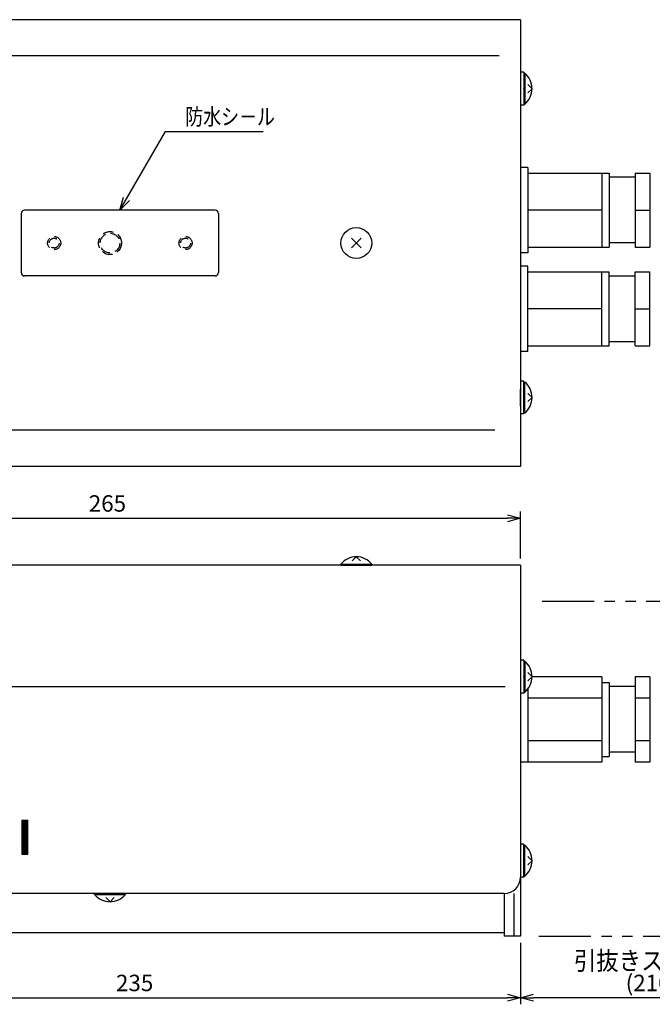
# Model space of a CAD drawing. Extents: x -372 to 420, y -229 to 245.
# Drawn here: x -37 to 155, y -54 to 245 of the extents above; entities that cross this region are included whole.
import ezdxf

# ---------------------------------------------------------------- set-up
doc = ezdxf.new("R2010")
doc.units = 0
doc.header["$LTSCALE"] = 0.5
doc.linetypes.add('HIDDEN', pattern=[9.525, 6.35, -3.175])
doc.linetypes.add('PHANTOM', pattern=[63.5, 31.75, -6.35, 6.35, -6.35, 6.35, -6.35])
doc.layers.get('0').update_dxf_attribs({"linetype": 'CONTINUOUS'})
doc.layers.get('DEFPOINTS').update_dxf_attribs({"linetype": 'CONTINUOUS'})
for name, color, linetype in [('3', 7, 'CONTINUOUS'), ('二点鎖線', 140, 'PHANTOM'), ('実線', 3, 'CONTINUOUS'), ('寸法', 40, 'CONTINUOUS'), ('文字', 7, 'CONTINUOUS'), ('破線', 110, 'HIDDEN')]:
    doc.layers.add(name, color=color, linetype=linetype)
doc.styles.get("Standard").update_dxf_attribs({"font": 'monotxt.shx', "width": 0.8, "bigfont": 'bigfont.shx'})

# ---------------------------------------------------------------- blocks, each defined once
blk = doc.blocks.new('_OPEN30')
at = {"color": 0, "linetype": 'BYBLOCK'}
for p, q in [((-1, 0.267949), (0, 0)), ((0, 0), (-1, -0.267949)), ((0, 0), (-1, 0))]:
    blk.add_line(p, q, dxfattribs=at)

msp = doc.modelspace()

# ---------------------------------------------------------------- linework, layer by layer
at = {"layer": 'DEFPOINTS', "color": 7}
for p in [(115.129638, 93.464609), (115.129638, 79.223009), (115.129631, -33.776949), (115.129638, -33.77693), (115.129631, -52.497872), (115.129638, -52.497872)]:
    msp.add_point(p, dxfattribs=at)
at = {"layer": '二点鎖線', "color": 7}
for p, q in [((121.667752, 68.223052), (195.129634, 68.223052)), ((120.696211, -33.776948), (195.129634, -33.776948))]:
    msp.add_line(p, q, dxfattribs=at)
at = {"layer": '実線', "color": 7}
for p, q in [((115.129634, 245.223052), (-135.419199, 245.223052)), ((115.129634, 245.223052), (115.129634, 109.223052)), ((108.584203, 234.223052), (-137.972174, 234.223052)), ((116.129634, 229.247101), (115.129634, 229.247101)), ((116.129631, 228.923044), (116.418082, 228.923044)), ((116.129634, 229.247101), (116.129634, 219.247101)), ((116.129634, 228.923046), (116.129634, 219.523058)), ((116.418082, 228.923046), (116.418082, 219.523058)), ((115.129634, 226.747101), (115.129634, 221.747101)), ((116.129634, 226.747101), (116.129634, 221.747101)), ((118.629634, 224.223053), (117.379633, 225.473049)), ((118.629634, 224.223051), (117.379633, 222.973046)), ((116.129634, 219.247101), (115.129634, 219.247101)), ((116.129637, 219.523061), (116.418082, 219.523061)), ((117.379634, 200.223052), (115.129634, 200.223052)), ((117.379634, 200.223052), (117.379634, 174.223052)), ((117.379634, 198.481385), (142.13423, 198.481385)), ((139.88423, 198.481385), (139.88423, 175.964718)), ((142.13423, 198.481385), (142.13423, 175.964718)), ((150.011336, 198.481385), (150.011336, 175.964718)), ((150.011336, 198.481385), (154.511336, 198.481385)), ((154.511336, 198.481385), (154.511336, 175.964718)), ((150.011336, 197.292016), (142.13423, 197.292016)), ((-36.870366, 186.223052), (-36.870366, 168.223052)), ((22.129634, 187.223052), (-35.870366, 187.223052)), ((23.129634, 186.223052), (23.129634, 168.223052)), ((139.88423, 187.223052), (117.379634, 187.223052)), ((150.011336, 187.223052), (154.511336, 187.223052)), ((63.644711, 175.738131), (66.614555, 178.707973)), ((63.644716, 178.707975), (66.614551, 175.738128)), ((150.011336, 177.292016), (142.13423, 177.292016)), ((117.379634, 174.223052), (115.129634, 174.223052)), ((117.379634, 175.964718), (142.13423, 175.964718)), ((150.011336, 175.964718), (154.511336, 175.964718)), ((117.379634, 170.223052), (115.129634, 170.223052)), ((117.379634, 144.223052), (117.379634, 170.223052)), ((117.379634, 168.481385), (142.13423, 168.481385)), ((139.88423, 145.964718), (139.88423, 168.481385)), ((142.13423, 145.964718), (142.13423, 168.481385)), ((150.011336, 168.481385), (154.511336, 168.481385)), ((150.011336, 145.964718), (150.011336, 168.481385)), ((154.511336, 145.964718), (154.511336, 168.481385)), ((22.129634, 167.223052), (-35.870366, 167.223052)), ((150.011336, 167.154088), (142.13423, 167.154088)), ((139.88423, 157.223052), (117.379634, 157.223052)), ((150.011336, 157.223052), (154.511336, 157.223052)), ((150.011336, 147.154088), (142.13423, 147.154088)), ((117.379634, 144.223052), (115.129634, 144.223052)), ((117.379634, 145.964718), (142.13423, 145.964718)), ((150.011336, 145.964718), (154.511336, 145.964718)), ((116.129634, 135.199003), (115.129634, 135.199003)), ((116.129634, 125.199003), (116.129634, 135.199003)), ((116.129634, 125.523057), (116.129634, 134.923046)), ((116.129637, 134.923043), (116.418082, 134.923043)), ((116.418082, 125.523057), (116.418082, 134.923046)), ((115.129634, 127.699003), (115.129634, 132.699003)), ((116.129634, 127.699003), (116.129634, 132.699003)), ((118.629634, 130.223052), (117.379633, 131.473058)), ((118.629634, 130.223051), (117.379633, 128.973055)), ((116.129634, 125.199003), (115.129634, 125.199003)), ((116.129631, 125.523059), (116.418082, 125.523059)), ((107.311946, 120.223052), (-137.972174, 120.223052)), ((115.129634, 109.223052), (-135.419199, 109.223052)), ((65.129634, 81.723053), (63.879632, 80.47305)), ((65.129634, 81.723052), (66.379627, 80.47305)), ((115.129634, 79.223052), (-149.870388, 79.223052)), ((60.42964, 79.511502), (69.829628, 79.511502)), ((60.429641, 79.223052), (69.829627, 79.223052)), ((60.429642, 79.511502), (60.429642, 79.223053)), ((69.829626, 79.511502), (69.829626, 79.223051)), ((115.129634, 79.223052), (115.129634, -33.776948)), ((115.129634, 67.223052), (115.129634, 66.423052)), ((116.129634, 50.223052), (115.129634, 50.223052)), ((116.129631, 49.923044), (116.418082, 49.923044)), ((116.129634, 50.223052), (116.129634, 40.223052)), ((116.129634, 49.923046), (116.129634, 40.523058)), ((116.418082, 49.923046), (116.418082, 40.523058)), ((118.629634, 45.223052), (117.379633, 46.473049)), ((118.629634, 45.223051), (117.379633, 43.973045)), ((139.88423, 45.223052), (118.629634, 45.223052)), ((139.88423, 45.223052), (139.88423, 19.223052)), ((150.011336, 45.223052), (150.011336, 19.223052)), ((154.511336, 45.223052), (150.011336, 45.223052)), ((154.511336, 45.223052), (154.511336, 19.223052)), ((110.411626, 42.182194), (-124.810099, 42.182194)), ((139.88423, 43.481385), (142.13423, 43.481385)), ((142.13423, 43.481385), (142.13423, 20.964719)), ((150.011336, 42.292016), (142.13423, 42.292016)), ((116.129634, 40.223052), (115.129634, 40.223052)), ((116.129637, 40.523061), (116.418082, 40.523061)), ((117.379634, 41.47531), (117.379634, 19.223052)), ((139.88423, 38.723052), (117.379634, 38.723052)), ((154.511336, 38.723052), (150.011336, 38.723052)), ((139.88423, 25.723052), (117.379634, 25.723052)), ((154.511336, 25.723052), (150.011336, 25.723052)), ((150.011336, 22.292016), (142.13423, 22.292016)), ((139.88423, 19.223052), (115.129634, 19.223052)), ((139.88423, 20.964719), (142.13423, 20.964719)), ((154.511336, 19.223052), (150.011336, 19.223052)), ((116.129634, -5.776948), (115.129634, -5.776948)), ((116.129634, -5.776948), (116.129634, -15.776948)), ((116.129634, -15.476942), (116.129634, -6.076954)), ((116.129637, -6.076957), (116.418082, -6.076957)), ((116.418082, -15.476942), (116.418082, -6.076954)), ((118.629634, -10.776948), (117.379633, -9.526942)), ((118.629634, -10.776949), (117.379633, -12.026945)), ((116.129634, -15.776948), (115.129634, -15.776948)), ((116.129631, -15.47694), (116.418082, -15.47694)), ((110.129634, -20.776948), (-116.503364, -20.776948)), ((-14.570359, -20.776948), (-5.170373, -20.776948)), ((-14.570358, -21.065398), (-14.570358, -20.776949)), ((-5.170374, -21.065398), (-5.170374, -20.776947)), ((110.129634, -20.776948), (110.129634, -33.776948)), ((113.129634, -20.776948), (113.129634, -33.776948)), ((-14.57036, -21.065398), (-5.170372, -21.065398)), ((-9.870366, -23.276949), (-11.120368, -22.026947)), ((-9.870366, -23.276948), (-8.620373, -22.026946)), ((110.129634, -32.776948), (-115.870366, -32.776948)), ((115.129634, -33.776948), (110.129634, -33.776948))]:
    msp.add_line(p, q, dxfattribs=at)
msp.add_circle((65.129634, 177.223052), 4.7, dxfattribs=at)
for centre, radius, start, end in [((112.529635, 224.223052), 6.099999, 309.602037, 50.39798), ((-35.870366, 186.223052), 1, 90, 180), ((22.129634, 186.223052), 1, 0, 90), ((-35.870366, 168.223052), 1, 180, 270), ((22.129634, 168.223052), 1, 270, 0), ((112.529635, 130.223051), 6.099999, 309.60202, 50.397963), ((65.129634, 75.623052), 6.099999, 39.602004, 140.398035), ((112.529635, 45.223052), 6.099999, 309.602037, 50.39798), ((112.529635, -10.776948), 6.099999, 309.60202, 50.397963), ((110.129634, -15.776948), 5, 270, 0), ((-9.870366, -17.176949), 6.099999, 219.601965, 320.397996)]:
    msp.add_arc(centre, radius, start, end, dxfattribs=at)
for p in [(116.129634, 224.223052), (65.129634, 177.223052), (116.129634, 130.223051), (65.129634, 79.223052), (116.129634, 45.223052), (116.129634, -10.776948), (-9.870366, -20.776948)]:
    msp.add_point(p, dxfattribs=at)
at = {"layer": '寸法', "color": 7}
for p, q in [((-145.870392, 93.464609), (111.129638, 93.464609)), ((115.129638, 81.223009), (115.129638, 95.464609)), ((115.129631, -35.776949), (115.129631, -54.497872)), ((115.129638, -35.77693), (115.129638, -54.497872)), ((-115.870369, -52.497872), (111.129638, -52.497872)), ((191.129638, -52.497872), (119.129631, -52.497872))]:
    msp.add_line(p, q, dxfattribs=at)
at = {"layer": '文字', "color": 7}
for p, q in [((-36.746192, 1.540093), (-34.870366, 1.540093)), ((-36.746192, 1.540093), (-36.746192, -8.776948)), ((-36.746192, 1.423075), (-34.870366, 1.423075)), ((-36.746192, 1.223075), (-34.870366, 1.223075)), ((-36.746192, 1.023075), (-34.870366, 1.023075)), ((-36.746192, 0.823075), (-34.870366, 0.823075)), ((-36.746192, 0.623075), (-34.870366, 0.623075)), ((-36.746192, 0.423075), (-34.870366, 0.423075)), ((-36.746192, 0.223075), (-34.870366, 0.223075)), ((-36.746192, 0.023075), (-34.870366, 0.023075)), ((-34.870366, -8.776948), (-34.870366, 1.540093)), ((-36.746192, -0.176925), (-34.870366, -0.176925)), ((-36.746192, -0.376925), (-34.870366, -0.376925)), ((-36.746192, -0.576925), (-34.870366, -0.576925)), ((-36.746192, -0.776925), (-34.870366, -0.776925)), ((-36.746192, -0.976925), (-34.870366, -0.976925)), ((-36.746192, -1.176925), (-34.870366, -1.176925)), ((-36.746192, -1.376925), (-34.870366, -1.376925)), ((-36.746192, -1.576925), (-34.870366, -1.576925)), ((-36.746192, -1.776925), (-34.870366, -1.776925)), ((-36.746192, -1.976925), (-34.870366, -1.976925)), ((-36.746192, -2.176925), (-34.870366, -2.176925)), ((-36.746192, -2.376925), (-34.870366, -2.376925)), ((-36.746192, -2.576925), (-34.870366, -2.576925)), ((-36.746192, -2.776925), (-34.870366, -2.776925)), ((-36.746192, -2.976925), (-34.870366, -2.976925)), ((-36.746192, -3.176925), (-34.870366, -3.176925)), ((-36.746192, -3.376925), (-34.870366, -3.376925)), ((-36.746192, -3.576925), (-34.870366, -3.576925)), ((-36.746192, -3.776925), (-34.870366, -3.776925)), ((-36.746192, -3.976925), (-34.870366, -3.976925)), ((-36.746192, -4.176925), (-34.870366, -4.176925)), ((-36.746192, -4.376925), (-34.870366, -4.376925)), ((-36.746192, -4.576925), (-34.870366, -4.576925)), ((-36.746192, -4.776925), (-34.870366, -4.776925)), ((-36.746192, -4.976925), (-34.870366, -4.976925)), ((-36.746192, -5.176925), (-34.870366, -5.176925)), ((-36.746192, -5.376925), (-34.870366, -5.376925)), ((-36.746192, -5.576925), (-34.870366, -5.576925)), ((-36.746192, -5.776925), (-34.870366, -5.776925)), ((-36.746192, -5.976925), (-34.870366, -5.976925)), ((-36.746192, -6.176925), (-34.870366, -6.176925)), ((-36.746192, -6.376925), (-34.870366, -6.376925)), ((-36.746192, -6.576925), (-34.870366, -6.576925)), ((-36.746192, -6.776925), (-34.870366, -6.776925)), ((-36.746192, -6.976925), (-34.870366, -6.976925)), ((-36.746192, -7.176925), (-34.870366, -7.176925)), ((-36.746192, -7.376925), (-34.870366, -7.376925)), ((-36.746192, -7.576925), (-34.870366, -7.576925)), ((-36.746192, -7.776925), (-34.870366, -7.776925)), ((-36.746192, -7.976925), (-34.870366, -7.976925)), ((-36.746192, -8.176925), (-34.870366, -8.176925)), ((-36.746192, -8.376925), (-34.870366, -8.376925)), ((-36.746192, -8.576925), (-34.870366, -8.576925)), ((-36.746192, -8.776925), (-34.870366, -8.776925)), ((-36.746192, -8.776948), (-34.870366, -8.776948))]:
    msp.add_line(p, q, dxfattribs=at)
msp.add_lwpolyline([(-4.861338, 190.681928), (7.052146, 211.192953), (36.785479, 211.192953)], dxfattribs=at)
at = {"layer": '破線', "color": 7}
for centre, radius in [((-9.870366, 177.223052), 3.5), ((-9.870366, 177.223052), 3), ((-26.870366, 177.223052), 2), ((-26.870366, 177.223052), 1.5), ((13.129634, 177.223052), 2), ((13.129634, 177.223052), 1.5)]:
    msp.add_circle(centre, radius, dxfattribs=at)

# ---------------------------------------------------------------- block references
at = {"layer": '寸法', "color": 7, "xscale": 4, "yscale": 4, "zscale": 4}
for p in [(115.129638, 93.464609), (115.129638, -52.497872)]:
    msp.add_blockref('_OPEN30', p, dxfattribs=at)
at = {"layer": '寸法', "color": 7, "xscale": 4, "yscale": 4, "zscale": 4, "rotation": 180}
msp.add_blockref('_OPEN30', (115.129631, -52.497872), dxfattribs=at)
at = {"layer": '文字', "color": 7, "xscale": 4, "yscale": 4, "zscale": 4, "rotation": 239.850558}
msp.add_blockref('_OPEN30', (-6.870366, 187.223055), dxfattribs=at)

# ---------------------------------------------------------------- texts
at = {"layer": '3', "color": 7, "linetype": 'CONTINUOUS', "width": 0.892857}
msp.add_text('引抜きストロ－ク', height=5.6, rotation=0.000003, dxfattribs=at).set_placement((131.362808, -44.026041))
at = {"layer": '寸法', "color": 7, "char_height": 5, "attachment_point": 5}
for s, insert in [('\\A1;265', (-10.658914, 97.964609)), ('\\A1;(210)', (155.129638, -47.997872)), ('\\A1;235', (-2.370367, -47.997872))]:
    msp.add_mtext(s, dxfattribs=dict(at, insert=insert))
at = {"layer": '文字', "color": 7, "width": 0.8}
msp.add_text('防水シ－ル', height=5, dxfattribs=at).set_placement((13.052146, 213.192953))

doc.saveas('drawing.dxf')
